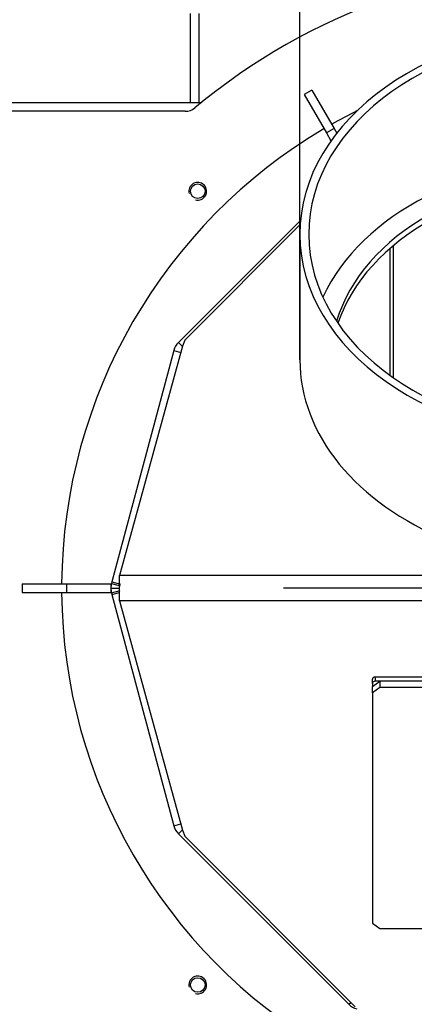
# Model space of a CAD drawing. Units: millimetres. Extents: x 0 to 845, y 0 to 1188.
# Drawn here: x 105 to 118, y 337 to 371 of the extents above; entities that cross this region are included whole.
import ezdxf
from ezdxf.lldxf.tags import DXFTag

# ---------------------------------------------------------------- set-up
doc = ezdxf.new("R2010")
doc.units = ezdxf.units.MM
for name, color, linetype in [('Default', 7, 'Continuous'), ('H03-151-0', 7, 'Continuous'), ('H03-155-3', 7, 'Continuous'), ('H03-156-1', 7, 'Continuous'), ('H03-157-1', 7, 'Continuous'), ('H03-199_TES004', 7, 'Continuous'), ('H03-202-0', 7, 'Continuous'), ('H03-204-0', 7, 'Continuous'), ('H03-205-0', 7, 'Continuous'), ('H03-206-0', 7, 'Continuous'), ('H07-019-1', 7, 'Continuous'), ('H32-004-0', 7, 'Continuous'), ('H32-006-0', 7, 'Continuous')]:
    doc.layers.add(name, color=color, linetype=linetype)
doc.styles.add('SEACAD_Arial', font='ARIALN.TTF', dxfattribs={"width": 0.83})
tags = doc.linetypes.add('CENTER2', pattern=[28.575, 19.05, -3.175, 3.175, -3.175]).pattern_tags.tags
tags[10:11] = [DXFTag(74, 4), DXFTag(75, 0), DXFTag(340, '0'), DXFTag(46, 0.0), DXFTag(50, 0.0), DXFTag(44, 0.0), DXFTag(45, 0.0)]
tags[8:9] = [DXFTag(74, 4), DXFTag(75, 0), DXFTag(340, '0'), DXFTag(46, 0.0), DXFTag(50, 0.0), DXFTag(44, 0.0), DXFTag(45, 0.0)]
tags[6:7] = [DXFTag(74, 4), DXFTag(75, 0), DXFTag(340, '0'), DXFTag(46, 0.0), DXFTag(50, 0.0), DXFTag(44, 0.0), DXFTag(45, 0.0)]
tags[4:5] = [DXFTag(74, 4), DXFTag(75, 0), DXFTag(340, '0'), DXFTag(46, 0.0), DXFTag(50, 0.0), DXFTag(44, 0.0), DXFTag(45, 0.0)]
doc.dimstyles.new('ISO', dxfattribs={"dimtxt": 5.25, "dimasz": 5.25, "dimexe": 2.625, "dimexo": 0, "dimgap": 2.625, "dimtad": 1, "dimlfac": 10, "dimtxsty": 'SEACAD_Arial', "dimblk1": '_SE_FILLED', "dimblk2": '_SE_FILLED', "dimsah": 1, "dimcen": 2.625, "dimadec": 0, "dimazin": 0, "dimtfac": 1, "dimtmove": 0, "dimatfit": 3, "dimfxl": 0, "dimtolj": 1, "dimarcsym": 0})

# ---------------------------------------------------------------- blocks, each defined once
blk = doc.blocks.new('SEANNOT_GROUP8')
at = {"layer": 'Default', "color": 7, "linetype": 'CENTER2'}
for p, q in [((124.344, 361.906), (124.344, 340.906)), ((134.844, 351.406), (113.844, 351.406))]:
    blk.add_line(p, q, dxfattribs=at)
blk = doc.blocks.new('SE26')
at = {"layer": 'H03-151-0', "color": 7, "linetype": 'Continuous'}
for start, end in [(116.4573, 119.5394), (120.4943, 179.5225), (180.4775, 239.5394)]:
    blk.add_arc((124.344, 351.406), 18, start, end, dxfattribs=at)
at = {"layer": 'H03-155-3', "color": 7, "linetype": 'Continuous'}
blk.add_line((114.394, 363.356), (114.394, 359.114), dxfattribs=at)
for centre, major_axis, start_param, end_param in [((124.344, 363.356), (-9.95, 0), -1.568284, 4.709876), ((124.344, 363.356), (-9.65, 0), -1.568284, 4.709876), ((124.344, 359.114), (-9.65, 0), -1.568284, -0.31612), ((124.344, 359.114), (-9.95, 0), 0, 3.141593)]:
    blk.add_ellipse(centre, major_axis=major_axis, ratio=0.707107, start_param=start_param, end_param=end_param, dxfattribs=at)
at = {"layer": 'H03-156-1', "color": 7, "linetype": 'Continuous'}
for p, q in [((105.007, 351.556), (106.507, 351.556)), ((105.007, 351.556), (105.007, 351.256)), ((106.507, 351.556), (108.007, 351.556)), ((106.507, 351.556), (106.507, 351.256)), ((108.007, 351.556), (108.027, 351.556)), ((108.007, 351.556), (108.007, 351.256)), ((105.007, 351.256), (106.507, 351.256)), ((106.507, 351.256), (108.007, 351.256)), ((108.007, 351.256), (108.027, 351.256))]:
    blk.add_line(p, q, dxfattribs=at)
at = {"layer": 'H03-157-1', "color": 7, "linetype": 'Continuous'}
for p, q in [((114.801, 368.224), (114.541, 368.074)), ((114.541, 368.074), (115.291, 366.775)), ((114.801, 368.224), (115.551, 366.925)), ((115.551, 366.925), (115.291, 366.775)), ((115.291, 366.775), (115.446, 366.506)), ((115.551, 366.925), (115.642, 366.768))]:
    blk.add_line(p, q, dxfattribs=at)
at = {"layer": 'H03-199_TES004', "color": 7, "linetype": 'Continuous'}
for p, q in [((116.844, 348.189), (116.844, 348.33)), ((116.844, 348.189), (116.844, 348.083)), ((116.944, 348.401), (116.944, 348.26)), ((131.744, 348.401), (116.944, 348.401)), ((131.744, 348.26), (116.944, 348.26))]:
    blk.add_line(p, q, dxfattribs=at)
for centre, major_axis, start_param, end_param in [((116.944, 348.33), (-0.1, 0), 4.712389, 6.283185), ((116.944, 348.189), (0.1, 0), 1.570796, 3.141593)]:
    blk.add_ellipse(centre, major_axis=major_axis, ratio=0.707107, start_param=start_param, end_param=end_param, dxfattribs=at)
at = {"layer": 'H03-202-0', "color": 7, "linetype": 'Continuous'}
for p, q in [((114.416, 363.823), (110.291, 359.699)), ((110.136, 359.43), (108.043, 351.618)), ((110.136, 359.43), (110.368, 359.367)), ((110.291, 359.699), (110.423, 359.567)), ((108.007, 351.406), (108.304, 351.406)), ((108.043, 351.618), (108.028, 351.562)), ((108.028, 351.562), (108.318, 351.484)), ((108.043, 351.618), (108.333, 351.541)), ((108.028, 351.251), (108.318, 351.329)), ((108.028, 351.251), (108.043, 351.194)), ((108.043, 351.194), (108.304, 351.264)), ((108.043, 351.194), (110.136, 343.383)), ((110.136, 343.383), (110.368, 343.445)), ((110.291, 343.114), (110.423, 343.245)), ((110.291, 343.114), (116.051, 337.354)), ((116.051, 337.354), (116.117, 337.42))]:
    blk.add_line(p, q, dxfattribs=at)
for centre, start, end in [((110.716, 359.274), 135, 165), ((108.607, 351.406), 165, 180), ((108.607, 351.406), 180, 195), ((110.716, 343.538), 195, 225), ((116.476, 337.778), 225, 255)]:
    blk.add_arc(centre, 0.6, start, end, dxfattribs=at)
at = {"layer": 'H03-204-0', "color": 7, "linetype": 'Continuous'}
for p, q in [((114.404, 363.68), (110.504, 359.78)), ((110.504, 359.78), (110.426, 359.578)), ((110.426, 359.578), (108.304, 351.831)), ((108.304, 350.982), (108.304, 351.831)), ((140.384, 351.831), (108.304, 351.831)), ((140.384, 350.982), (108.304, 350.982)), ((108.304, 350.982), (110.426, 343.235)), ((110.426, 343.235), (110.504, 343.033)), ((110.504, 343.033), (116.263, 337.273))]:
    blk.add_line(p, q, dxfattribs=at)
for centre, start_param, end_param in [((124.344, 359.114), 3.349908, 6.07487), ((124.344, 358.902), 3.373536, 6.051242)]:
    blk.add_ellipse(centre, major_axis=(-8.9, 0), ratio=0.707107, start_param=start_param, end_param=end_param, dxfattribs=at)
at = {"layer": 'H03-205-0', "color": 7, "linetype": 'Continuous'}
for p, q in [((117.438, 362.872), (117.438, 358.59)), ((117.555, 358.506), (117.555, 362.972))]:
    blk.add_line(p, q, dxfattribs=at)
at = {"layer": 'H03-206-0', "color": 7, "linetype": 'Continuous'}
for p, q in [((116.844, 348.083), (117.094, 348.26)), ((116.844, 347.871), (116.844, 348.083)), ((117.094, 348.26), (117.094, 348.048)), ((120.024, 348.26), (117.094, 348.26)), ((117.094, 348.048), (116.844, 347.871)), ((116.844, 347.871), (116.844, 340.093)), ((119.971, 348.048), (117.094, 348.048)), ((116.844, 340.093), (117.094, 339.916)), ((117.094, 339.916), (119.077, 339.916))]:
    blk.add_line(p, q, dxfattribs=at)
at = {"layer": 'H07-019-1', "color": 7, "linetype": 'Continuous'}
for p, q in [((110.694, 367.806), (110.694, 370.806)), ((110.994, 367.806), (110.994, 370.806))]:
    blk.add_line(p, q, dxfattribs=at)
at = {"layer": 'H32-004-0', "color": 7, "linetype": 'Continuous'}
blk.add_line((110.523, 367.506), (102.672, 367.506), dxfattribs=at)
for centre in [(110.944, 364.806), (110.944, 338.007)]:
    blk.add_circle(centre, 0.246, dxfattribs=at)
for centre, radius, start, end in [((124.344, 351.406), 21.1, 50.221, 129.779), ((110.523, 368.006), 0.5, 270, 309.779), ((110.944, 364.806), 0.3, 255, 195), ((110.944, 338.007), 0.3, 255, 195)]:
    blk.add_arc(centre, radius, start, end, dxfattribs=at)
at = {"layer": 'H32-006-0', "color": 7, "linetype": 'Continuous'}
blk.add_line((102.584, 367.806), (111.068, 367.806), dxfattribs=at)
blk = doc.blocks.new('_SE_FILLED')
at = {"color": 0}
blk.add_line((0, 0), (-1, 0), dxfattribs=at)
blk.add_solid([(0, 0), (-1, -0.1665), (-1, 0.1665), (0, 0)], dxfattribs=at)
blk = doc.blocks.new('DMBLK123')
at = {"layer": 'Default', "color": 0, "linetype": 'Continuous', "lineweight": -2}
for p, q in [((114.394, 359.114), (114.394, 381.58)), ((134.294, 359.114), (134.294, 381.58)), ((119.644, 378.955), (129.044, 378.955))]:
    blk.add_line(p, q, dxfattribs=at)
at = {"layer": 'Defpoints', "color": 0}
for p in [(134.294, 378.955), (114.394, 359.114), (134.294, 359.114)]:
    blk.add_point(p, dxfattribs=at)
at = {"layer": 'Default', "color": 0, "lineweight": -2, "xscale": 5.25, "yscale": 5.25, "zscale": 5.25}
for p, rotation in [((114.394, 378.955), 179.9999999999999), ((134.294, 378.955), 359.9999999999999)]:
    blk.add_blockref('_SE_FILLED', p, dxfattribs=dict(at, rotation=rotation))
at = {"layer": 'Default', "color": 0, "insert": (124.344, 384.355), "char_height": 5.25, "attachment_point": 5, "style": 'SEACAD_Arial'}
blk.add_mtext('\\A1;\\A1;%%C 200', dxfattribs=at)
blk = doc.blocks.new('DMBLK124')
at = {"layer": 'Default', "color": 0, "linetype": 'Continuous', "lineweight": -2}
for p, q in [((74.389, 349.636), (74.367, 393.109)), ((174.299, 349.686), (174.277, 393.159)), ((79.618, 390.487), (169.028, 390.531))]:
    blk.add_line(p, q, dxfattribs=at)
at = {"layer": 'Defpoints', "color": 0}
for p in [(174.278, 390.534), (74.389, 349.636), (174.299, 349.686)]:
    blk.add_point(p, dxfattribs=at)
at = {"layer": 'Default', "color": 0, "lineweight": -2, "xscale": 5.25, "yscale": 5.25, "zscale": 5.25}
for p, rotation in [((74.368, 390.484), 180.0286737048636), ((174.278, 390.534), 0.02867370486367024)]:
    blk.add_blockref('_SE_FILLED', p, dxfattribs=dict(at, rotation=rotation))
at = {"layer": 'Default', "color": 0, "insert": (124.341, 395.814), "char_height": 5.25, "attachment_point": 5, "rotation": 0.0287, "style": 'SEACAD_Arial'}
blk.add_mtext('\\A1;\\A1;1000', dxfattribs=at)

msp = doc.modelspace()

# ---------------------------------------------------------------- block references
at = {"layer": 'Default'}
for name in ['SE26', 'SEANNOT_GROUP8']:
    msp.add_blockref(name, (0, 0), dxfattribs=at)

# ---------------------------------------------------------------- dimensions: what is measured, and where the dimension line sits
at = {"layer": 'Default', "color": 7, "linetype": 'Continuous'}
for base, p1, p2, angle, text, picture, middle in [((174.2782, 390.5339), (74.3887, 349.6363), (174.2987, 349.6863), 0.02867, '\\A1;<>', 'DMBLK124', (124.3437, 390.5089)), ((134.2937, 378.9547), (114.3937, 359.1137), (134.2937, 359.1137), 0, '\\A1;%%C <>', 'DMBLK123', (124.3437, 378.9547))]:
    dim = msp.add_linear_dim(base=base, p1=p1, p2=p2, angle=angle, text=text, dimstyle='ISO', override={"dimdec": 0, "dimrnd": 10, "dimtdec": 0}, dxfattribs=at)
    dim.commit()
    dim.dimension.update_dxf_attribs({"geometry": picture, "text_midpoint": middle, "dimtype": 161})

doc.saveas('drawing.dxf')
